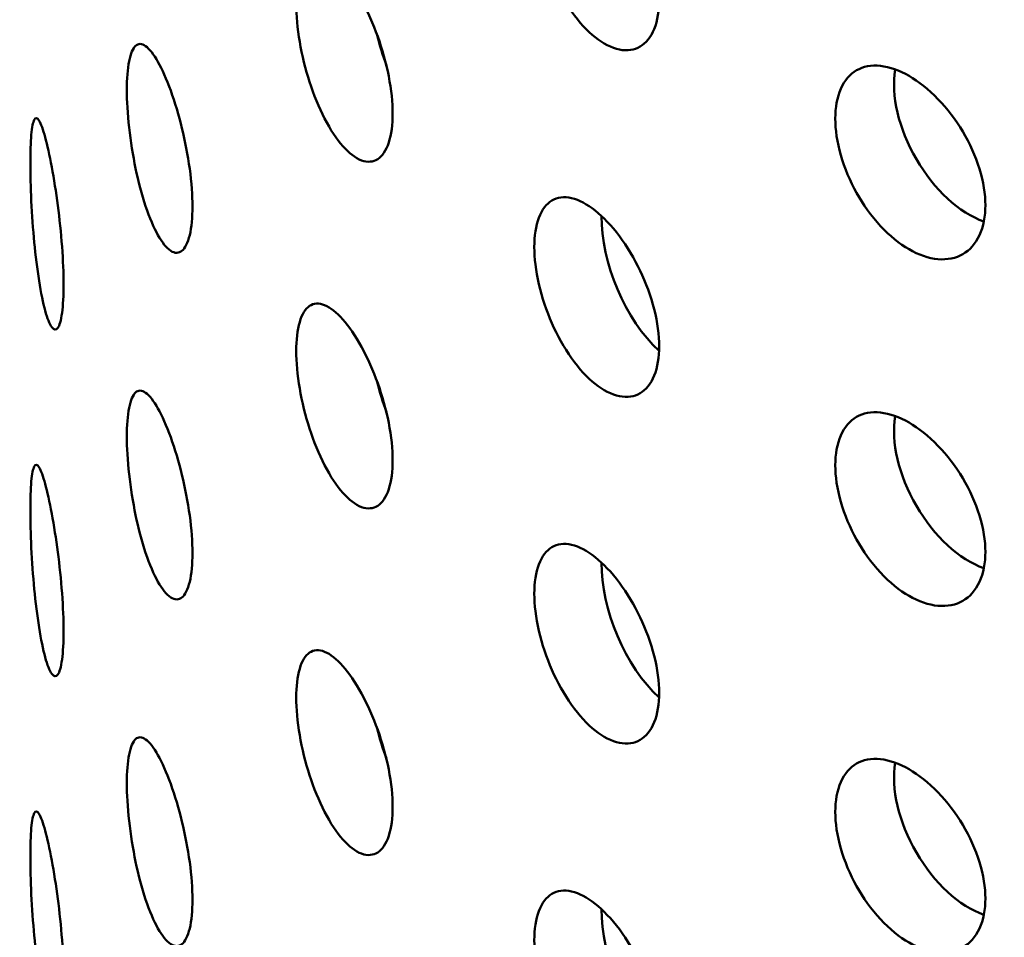
# Model space of a CAD drawing. Units: millimetres. Extents: x -506 to 21888, y -541 to 6295.
# Drawn here: x 5781 to 5804, y 3215 to 3236 of the extents above; entities that cross this region are included whole.
import ezdxf

# ---------------------------------------------------------------- set-up
doc = ezdxf.new("R2010")
doc.units = ezdxf.units.MM
doc.header["$LTSCALE"] = 10
doc.layers.add('Hatch (ISO)', color=7, linetype='Continuous', lineweight=18)
doc.layers.add('Visible (ISO)', color=7, linetype='Continuous', lineweight=50)

msp = doc.modelspace()

# ---------------------------------------------------------------- hatches: boundary and pattern name
at = {"layer": 'Hatch (ISO)'}
h = msp.add_hatch(dxfattribs=at)
h.set_pattern_fill('ANSI31', color=256, scale=254, angle=210.0002, style=0)
h.set_pattern_definition([(255.0002, (0, 0), (30.66818, -8.21739), [])])
edge = h.paths.add_edge_path()
edge.add_spline(control_points=[(6127.843, 3106.15), (6127.663, 3106.052), (6127.487, 3105.994), (6127.155, 3105.965), (6127.004, 3105.996), (6126.876, 3106.07)], knot_values=[-0.310416, -0.310416, -0.310416, -0.310416, -0.234387, -0.234387, -0.15757, -0.15757, -0.15757, -0.15757], degree=3, periodic=0)
edge.add_spline(control_points=[(6126.876, 3106.07), (6126.874, 3106.071), (6126.872, 3106.073), (6126.74, 3106.15), (6126.637, 3106.27), (6126.498, 3106.583), (6126.462, 3106.773), (6126.462, 3106.986)], knot_values=[-0.15757, -0.15757, -0.15757, -0.15757, -0.156258, -0.156258, -0.078129, -0.078129, 0, 0, 0, 0], degree=3, periodic=0)
edge.add_line((6126.462, 3106.986), (6126.462, 3263.675))
edge.add_spline(control_points=[(6126.462, 3263.675), (6126.462, 3263.882), (6126.496, 3264.107), (6126.63, 3264.574), (6126.731, 3264.813), (6126.987, 3265.266), (6127.14, 3265.477), (6127.477, 3265.843), (6127.659, 3265.994), (6127.843, 3266.105)], knot_values=[-0.310416, -0.310416, -0.310416, -0.310416, -0.234387, -0.234387, -0.156258, -0.156258, -0.078129, -0.078129, 0, 0, 0, 0], degree=3, periodic=0)
edge.add_line((6127.843, 3266.105), (6146.439, 3277.347))
edge.add_ellipse((6146.318, 3283.185), major_axis=(3.619, 6.268), ratio=0.57735, start_angle=226.3479, end_angle=315)
edge.add_line((6151.436, 3286.14), (6151.436, 3354.21))
edge.add_ellipse((6146.318, 3351.255), major_axis=(3.619, 6.268), ratio=0.57735, start_angle=315, end_angle=360)
edge.add_ellipse((6146.318, 3351.255), major_axis=(3.619, 6.268), ratio=0.57735, start_angle=0, end_angle=43.6521)
edge.add_line((6146.439, 3357.233), (6123.232, 3344.465))
edge.add_ellipse((6123.272, 3346.457), major_axis=(-1.206, -2.089), ratio=0.57735, start_angle=0, end_angle=43.6521, ccw=False)
edge.add_ellipse((6123.272, 3346.457), major_axis=(-1.206, -2.089), ratio=0.57735, start_angle=315, end_angle=360, ccw=False)
edge.add_line((6121.566, 3345.472), (6121.566, 3380.812))
edge.add_ellipse((6123.272, 3381.797), major_axis=(1.206, 2.089), ratio=0.57735, start_angle=46.3479, end_angle=135, ccw=False)
edge.add_line((6123.232, 3383.743), (6146.439, 3397.772))
edge.add_ellipse((6146.318, 3403.611), major_axis=(3.619, 6.268), ratio=0.57735, start_angle=226.3479, end_angle=315)
edge.add_line((6151.436, 3406.565), (6151.436, 3474.636))
edge.add_ellipse((6146.318, 3471.681), major_axis=(3.619, 6.268), ratio=0.57735, start_angle=315, end_angle=360)
edge.add_ellipse((6146.318, 3471.681), major_axis=(3.619, 6.268), ratio=0.57735, start_angle=0, end_angle=43.6521)
edge.add_line((6146.439, 3477.658), (6123.232, 3464.89))
edge.add_ellipse((6123.272, 3466.883), major_axis=(-1.206, -2.089), ratio=0.57735, start_angle=0, end_angle=43.6521, ccw=False)
edge.add_ellipse((6123.272, 3466.883), major_axis=(-1.206, -2.089), ratio=0.57735, start_angle=315, end_angle=360, ccw=False)
edge.add_line((6121.566, 3465.898), (6121.566, 3501.238))
edge.add_ellipse((6123.272, 3502.223), major_axis=(1.206, 2.089), ratio=0.57735, start_angle=46.3479, end_angle=135, ccw=False)
edge.add_line((6123.232, 3504.169), (6146.439, 3518.198))
edge.add_ellipse((6146.318, 3524.036), major_axis=(3.619, 6.268), ratio=0.57735, start_angle=226.3479, end_angle=315)
edge.add_line((6151.436, 3526.991), (6151.436, 3595.061))
edge.add_ellipse((6146.318, 3592.107), major_axis=(3.619, 6.268), ratio=0.57735, start_angle=315, end_angle=360)
edge.add_ellipse((6146.318, 3592.107), major_axis=(3.619, 6.268), ratio=0.57735, start_angle=0, end_angle=43.6521)
edge.add_line((6146.439, 3598.084), (6123.232, 3585.316))
edge.add_ellipse((6123.272, 3587.308), major_axis=(-1.206, -2.089), ratio=0.57735, start_angle=0, end_angle=43.6521, ccw=False)
edge.add_ellipse((6123.272, 3587.308), major_axis=(-1.206, -2.089), ratio=0.57735, start_angle=352.4587, end_angle=360, ccw=False)
edge.add_line((6121.918, 3585.328), (6118.858, 3583.562))
edge.add_ellipse((6123.272, 3587.308), major_axis=(-3.206, -5.553), ratio=0.57735, start_angle=328.2271, end_angle=360)
edge.add_ellipse((6123.272, 3587.308), major_axis=(-3.206, -5.553), ratio=0.57735, start_angle=0, end_angle=43.6521)
edge.add_line((6123.165, 3582.012), (6146.372, 3594.78))
edge.add_ellipse((6146.318, 3592.107), major_axis=(1.619, 2.804), ratio=0.57735, start_angle=0, end_angle=43.6521, ccw=False)
edge.add_ellipse((6146.318, 3592.107), major_axis=(1.619, 2.804), ratio=0.57735, start_angle=315, end_angle=360, ccw=False)
edge.add_line((6148.608, 3593.428), (6148.608, 3525.358))
edge.add_ellipse((6146.318, 3524.036), major_axis=(-1.619, -2.804), ratio=0.57735, start_angle=46.3479, end_angle=135, ccw=False)
edge.add_line((6146.372, 3521.425), (6123.165, 3507.395))
edge.add_ellipse((6123.272, 3502.223), major_axis=(-3.206, -5.553), ratio=0.57735, start_angle=226.3479, end_angle=315)
edge.add_line((6118.737, 3499.605), (6118.737, 3464.265))
edge.add_ellipse((6123.272, 3466.883), major_axis=(-3.206, -5.553), ratio=0.57735, start_angle=315, end_angle=360)
edge.add_ellipse((6123.272, 3466.883), major_axis=(-3.206, -5.553), ratio=0.57735, start_angle=0, end_angle=43.6521)
edge.add_line((6123.165, 3461.587), (6146.372, 3474.355))
edge.add_ellipse((6146.318, 3471.681), major_axis=(1.619, 2.804), ratio=0.57735, start_angle=0, end_angle=43.6521, ccw=False)
edge.add_ellipse((6146.318, 3471.681), major_axis=(1.619, 2.804), ratio=0.57735, start_angle=315, end_angle=360, ccw=False)
edge.add_line((6148.608, 3473.003), (6148.608, 3404.932))
edge.add_ellipse((6146.318, 3403.611), major_axis=(-1.619, -2.804), ratio=0.57735, start_angle=46.3479, end_angle=135, ccw=False)
edge.add_line((6146.372, 3400.999), (6123.165, 3386.97))
edge.add_ellipse((6123.272, 3381.797), major_axis=(-3.206, -5.553), ratio=0.57735, start_angle=226.3479, end_angle=315)
edge.add_line((6118.737, 3379.179), (6118.737, 3343.839))
edge.add_ellipse((6123.272, 3346.457), major_axis=(-3.206, -5.553), ratio=0.57735, start_angle=315, end_angle=360)
edge.add_ellipse((6123.272, 3346.457), major_axis=(-3.206, -5.553), ratio=0.57735, start_angle=0, end_angle=43.6521)
edge.add_line((6123.165, 3341.161), (6146.372, 3353.929))
edge.add_ellipse((6146.318, 3351.255), major_axis=(1.619, 2.804), ratio=0.57735, start_angle=0, end_angle=43.6521, ccw=False)
edge.add_ellipse((6146.318, 3351.255), major_axis=(1.619, 2.804), ratio=0.57735, start_angle=315, end_angle=360, ccw=False)
edge.add_line((6148.608, 3352.577), (6148.608, 3284.507))
edge.add_ellipse((6146.318, 3283.185), major_axis=(-1.619, -2.804), ratio=0.57735, start_angle=46.3479, end_angle=135, ccw=False)
edge.add_line((6146.372, 3280.574), (6127.776, 3269.332))
edge.add_spline(control_points=[(6127.776, 3269.332), (6127.239, 3269.007), (6126.708, 3268.568), (6125.706, 3267.496), (6125.244, 3266.868), (6124.468, 3265.512), (6124.161, 3264.797), (6123.741, 3263.374), (6123.633, 3262.68), (6123.633, 3262.042)], knot_values=[-0.931248, -0.931248, -0.931248, -0.931248, -0.70316, -0.70316, -0.468773, -0.468773, -0.234387, -0.234387, 0, 0, 0, 0], degree=3, periodic=0)
edge.add_line((6123.633, 3262.042), (6123.633, 3105.353))
edge.add_spline(control_points=[(6123.633, 3105.353), (6123.633, 3104.732), (6123.735, 3104.176), (6124.139, 3103.239), (6124.441, 3102.873), (6124.842, 3102.626), (6124.859, 3102.616), (6124.876, 3102.606)], knot_values=[-0.931248, -0.931248, -0.931248, -0.931248, -0.70316, -0.70316, -0.468773, -0.468773, -0.458591, -0.458591, -0.458591, -0.458591], degree=3, periodic=0)
edge.add_spline(control_points=[(6124.876, 3102.606), (6125.249, 3102.39), (6125.689, 3102.297), (6126.679, 3102.368), (6127.224, 3102.543), (6127.776, 3102.847)], knot_values=[-0.458591, -0.458591, -0.458591, -0.458591, -0.234387, -0.234387, 0, 0, 0, 0], degree=3, periodic=0)
edge.add_line((6127.776, 3102.847), (6146.372, 3113.078))
edge.add_ellipse((6146.318, 3110.404), major_axis=(1.619, 2.804), ratio=0.57735, start_angle=0, end_angle=43.6521, ccw=False)
edge.add_ellipse((6146.318, 3110.404), major_axis=(1.619, 2.804), ratio=0.57735, start_angle=315, end_angle=360, ccw=False)
edge.add_line((6148.608, 3111.726), (6148.608, 3043.656))
edge.add_ellipse((6146.318, 3042.334), major_axis=(-1.619, -2.804), ratio=0.57735, start_angle=46.3479, end_angle=135, ccw=False)
edge.add_line((6146.372, 3039.722), (6123.165, 3025.693))
edge.add_ellipse((6123.272, 3020.52), major_axis=(-3.206, -5.553), ratio=0.57735, start_angle=226.3479, end_angle=315)
edge.add_line((6118.737, 3017.903), (6118.737, 2982.562))
edge.add_ellipse((6123.272, 2985.18), major_axis=(-3.206, -5.553), ratio=0.57735, start_angle=315, end_angle=360)
edge.add_ellipse((6123.272, 2985.18), major_axis=(-3.206, -5.553), ratio=0.57735, start_angle=0, end_angle=43.6521)
edge.add_line((6123.165, 2979.884), (6146.372, 2992.653))
edge.add_ellipse((6146.318, 2989.979), major_axis=(1.619, 2.804), ratio=0.57735, start_angle=0, end_angle=43.6521, ccw=False)
edge.add_ellipse((6146.318, 2989.979), major_axis=(1.619, 2.804), ratio=0.57735, start_angle=315, end_angle=360, ccw=False)
edge.add_line((6148.608, 2991.3), (6148.608, 2923.23))
edge.add_ellipse((6146.318, 2921.908), major_axis=(-1.619, -2.804), ratio=0.57735, start_angle=46.3479, end_angle=135, ccw=False)
edge.add_line((6146.372, 2919.297), (6123.165, 2905.268))
edge.add_ellipse((6123.272, 2900.095), major_axis=(-3.206, -5.553), ratio=0.57735, start_angle=226.3479, end_angle=315)
edge.add_line((6118.737, 2897.477), (6118.737, 2878.649))
edge.add_line((6118.737, 2878.649), (6121.566, 2880.282))
edge.add_line((6121.566, 2880.282), (6121.566, 2899.11))
edge.add_ellipse((6123.272, 2900.095), major_axis=(1.206, 2.089), ratio=0.57735, start_angle=46.3479, end_angle=135, ccw=False)
edge.add_line((6123.232, 2902.041), (6146.439, 2916.07))
edge.add_ellipse((6146.318, 2921.908), major_axis=(3.619, 6.268), ratio=0.57735, start_angle=226.3479, end_angle=315)
edge.add_line((6151.436, 2924.863), (6151.436, 2992.933))
edge.add_ellipse((6146.318, 2989.979), major_axis=(3.619, 6.268), ratio=0.57735, start_angle=315, end_angle=360)
edge.add_ellipse((6146.318, 2989.979), major_axis=(3.619, 6.268), ratio=0.57735, start_angle=0, end_angle=43.6521)
edge.add_line((6146.439, 2995.956), (6123.232, 2983.188))
edge.add_ellipse((6123.272, 2985.18), major_axis=(-1.206, -2.089), ratio=0.57735, start_angle=0, end_angle=43.6521, ccw=False)
edge.add_ellipse((6123.272, 2985.18), major_axis=(-1.206, -2.089), ratio=0.57735, start_angle=315, end_angle=360, ccw=False)
edge.add_line((6121.566, 2984.195), (6121.566, 3019.536))
edge.add_ellipse((6123.272, 3020.52), major_axis=(1.206, 2.089), ratio=0.57735, start_angle=46.3479, end_angle=135, ccw=False)
edge.add_line((6123.232, 3022.467), (6146.439, 3036.496))
edge.add_ellipse((6146.318, 3042.334), major_axis=(3.619, 6.268), ratio=0.57735, start_angle=226.3479, end_angle=315)
edge.add_line((6151.436, 3045.289), (6151.436, 3113.359))
edge.add_ellipse((6146.318, 3110.404), major_axis=(3.619, 6.268), ratio=0.57735, start_angle=315, end_angle=360)
edge.add_ellipse((6146.318, 3110.404), major_axis=(3.619, 6.268), ratio=0.57735, start_angle=0, end_angle=43.6521)
edge.add_line((6146.439, 3116.382), (6127.843, 3106.15))
edge = h.paths.add_edge_path()
edge.add_line((5685.26, 2850.625), (5666.664, 2839.384))
edge.add_ellipse((5666.785, 2833.545), major_axis=(-3.619, -6.268), ratio=0.57735, start_angle=226.3479, end_angle=315)
edge.add_line((5661.667, 2830.591), (5661.667, 2762.52))
edge.add_ellipse((5666.785, 2765.475), major_axis=(-3.619, -6.268), ratio=0.57735, start_angle=315, end_angle=360)
edge.add_ellipse((5666.785, 2765.475), major_axis=(-3.619, -6.268), ratio=0.57735, start_angle=0, end_angle=43.6521)
edge.add_line((5666.664, 2759.498), (5689.871, 2772.266))
edge.add_ellipse((5689.831, 2770.273), major_axis=(1.206, 2.089), ratio=0.57735, start_angle=0, end_angle=43.6521, ccw=False)
edge.add_ellipse((5689.831, 2770.273), major_axis=(1.206, 2.089), ratio=0.57735, start_angle=315, end_angle=360, ccw=False)
edge.add_line((5691.537, 2771.258), (5691.537, 2735.918))
edge.add_ellipse((5689.831, 2734.933), major_axis=(-1.206, -2.089), ratio=0.57735, start_angle=46.3479, end_angle=135, ccw=False)
edge.add_line((5689.871, 2732.987), (5666.664, 2718.958))
edge.add_ellipse((5666.785, 2713.12), major_axis=(-3.619, -6.268), ratio=0.57735, start_angle=226.3479, end_angle=315)
edge.add_line((5661.667, 2710.165), (5661.667, 2642.095))
edge.add_ellipse((5666.785, 2645.049), major_axis=(-3.619, -6.268), ratio=0.57735, start_angle=315, end_angle=360)
edge.add_ellipse((5666.785, 2645.049), major_axis=(-3.619, -6.268), ratio=0.57735, start_angle=0, end_angle=43.6521)
edge.add_line((5666.664, 2639.072), (5689.871, 2651.84))
edge.add_ellipse((5689.831, 2649.848), major_axis=(1.206, 2.089), ratio=0.57735, start_angle=0, end_angle=43.6521, ccw=False)
edge.add_ellipse((5689.831, 2649.848), major_axis=(1.206, 2.089), ratio=0.57735, start_angle=315, end_angle=360, ccw=False)
edge.add_line((5691.537, 2650.833), (5691.537, 2632.004))
edge.add_line((5691.537, 2632.004), (5694.365, 2633.637))
edge.add_line((5694.365, 2633.637), (5694.365, 2652.466))
edge.add_ellipse((5689.831, 2649.848), major_axis=(3.206, 5.553), ratio=0.57735, start_angle=315, end_angle=360)
edge.add_ellipse((5689.831, 2649.848), major_axis=(3.206, 5.553), ratio=0.57735, start_angle=0, end_angle=43.6521)
edge.add_line((5689.938, 2655.144), (5666.731, 2642.376))
edge.add_ellipse((5666.785, 2645.049), major_axis=(-1.619, -2.804), ratio=0.57735, start_angle=0, end_angle=43.6521, ccw=False)
edge.add_ellipse((5666.785, 2645.049), major_axis=(-1.619, -2.804), ratio=0.57735, start_angle=315, end_angle=360, ccw=False)
edge.add_line((5664.495, 2643.728), (5664.495, 2711.798))
edge.add_ellipse((5666.785, 2713.12), major_axis=(1.619, 2.804), ratio=0.57735, start_angle=46.3479, end_angle=135, ccw=False)
edge.add_line((5666.731, 2715.731), (5689.938, 2729.76))
edge.add_ellipse((5689.831, 2734.933), major_axis=(3.206, 5.553), ratio=0.57735, start_angle=226.3479, end_angle=315)
edge.add_line((5694.365, 2737.551), (5694.365, 2772.891))
edge.add_ellipse((5689.831, 2770.273), major_axis=(3.206, 5.553), ratio=0.57735, start_angle=315, end_angle=360)
edge.add_ellipse((5689.831, 2770.273), major_axis=(3.206, 5.553), ratio=0.57735, start_angle=0, end_angle=43.6521)
edge.add_line((5689.938, 2775.569), (5666.731, 2762.801))
edge.add_ellipse((5666.785, 2765.475), major_axis=(-1.619, -2.804), ratio=0.57735, start_angle=0, end_angle=43.6521, ccw=False)
edge.add_ellipse((5666.785, 2765.475), major_axis=(-1.619, -2.804), ratio=0.57735, start_angle=315, end_angle=360, ccw=False)
edge.add_line((5664.495, 2764.153), (5664.495, 2832.224))
edge.add_ellipse((5666.785, 2833.545), major_axis=(1.619, 2.804), ratio=0.57735, start_angle=46.3479, end_angle=135, ccw=False)
edge.add_line((5666.731, 2836.157), (5685.327, 2847.399))
edge.add_spline(control_points=[(5685.327, 2847.399), (5685.864, 2847.724), (5686.395, 2848.162), (5687.397, 2849.234), (5687.859, 2849.863), (5688.635, 2851.219), (5688.942, 2851.934), (5689.362, 2853.356), (5689.47, 2854.05), (5689.47, 2854.688)], knot_values=[-0.931248, -0.931248, -0.931248, -0.931248, -0.70316, -0.70316, -0.468773, -0.468773, -0.234387, -0.234387, 0, 0, 0, 0], degree=3, periodic=0)
edge.add_line((5689.47, 2854.688), (5689.47, 3011.378))
edge.add_spline(control_points=[(5689.47, 3011.378), (5689.47, 3011.999), (5689.368, 3012.555), (5688.964, 3013.491), (5688.661, 3013.857), (5688.261, 3014.105), (5688.244, 3014.115), (5688.227, 3014.124)], knot_values=[-0.931248, -0.931248, -0.931248, -0.931248, -0.70316, -0.70316, -0.468773, -0.468773, -0.458591, -0.458591, -0.458591, -0.458591], degree=3, periodic=0)
edge.add_spline(control_points=[(5688.227, 3014.124), (5687.854, 3014.34), (5687.414, 3014.433), (5686.424, 3014.362), (5685.879, 3014.187), (5685.327, 3013.884)], knot_values=[-0.458591, -0.458591, -0.458591, -0.458591, -0.234387, -0.234387, 0, 0, 0, 0], degree=3, periodic=0)
edge.add_line((5685.327, 3013.884), (5666.731, 3003.652))
edge.add_ellipse((5666.785, 3006.326), major_axis=(-1.619, -2.804), ratio=0.57735, start_angle=0, end_angle=43.6521, ccw=False)
edge.add_ellipse((5666.785, 3006.326), major_axis=(-1.619, -2.804), ratio=0.57735, start_angle=315, end_angle=360, ccw=False)
edge.add_line((5664.495, 3005.004), (5664.495, 3073.075))
edge.add_ellipse((5666.785, 3074.396), major_axis=(1.619, 2.804), ratio=0.57735, start_angle=46.3479, end_angle=135, ccw=False)
edge.add_line((5666.731, 3077.008), (5689.938, 3091.037))
edge.add_ellipse((5689.831, 3096.21), major_axis=(3.206, 5.553), ratio=0.57735, start_angle=226.3479, end_angle=315)
edge.add_line((5694.365, 3098.828), (5694.365, 3134.168))
edge.add_ellipse((5689.831, 3131.55), major_axis=(3.206, 5.553), ratio=0.57735, start_angle=315, end_angle=360)
edge.add_ellipse((5689.831, 3131.55), major_axis=(3.206, 5.553), ratio=0.57735, start_angle=0, end_angle=43.6521)
edge.add_line((5689.938, 3136.846), (5666.731, 3124.078))
edge.add_ellipse((5666.785, 3126.752), major_axis=(-1.619, -2.804), ratio=0.57735, start_angle=0, end_angle=43.6521, ccw=False)
edge.add_ellipse((5666.785, 3126.752), major_axis=(-1.619, -2.804), ratio=0.57735, start_angle=315, end_angle=360, ccw=False)
edge.add_line((5664.495, 3125.43), (5664.495, 3193.5))
edge.add_ellipse((5666.785, 3194.822), major_axis=(1.619, 2.804), ratio=0.57735, start_angle=46.3479, end_angle=135, ccw=False)
edge.add_line((5666.731, 3197.434), (5689.938, 3211.463))
edge.add_ellipse((5689.831, 3216.635), major_axis=(3.206, 5.553), ratio=0.57735, start_angle=226.3479, end_angle=315)
edge.add_line((5694.365, 3219.253), (5694.365, 3254.594))
edge.add_ellipse((5689.831, 3251.976), major_axis=(3.206, 5.553), ratio=0.57735, start_angle=315, end_angle=360)
edge.add_ellipse((5689.831, 3251.976), major_axis=(3.206, 5.553), ratio=0.57735, start_angle=0, end_angle=43.6521)
edge.add_line((5689.938, 3257.272), (5666.731, 3244.503))
edge.add_ellipse((5666.785, 3247.177), major_axis=(-1.619, -2.804), ratio=0.57735, start_angle=0, end_angle=43.6521, ccw=False)
edge.add_ellipse((5666.785, 3247.177), major_axis=(-1.619, -2.804), ratio=0.57735, start_angle=315, end_angle=360, ccw=False)
edge.add_line((5664.495, 3245.856), (5664.495, 3313.926))
edge.add_ellipse((5666.785, 3315.248), major_axis=(1.619, 2.804), ratio=0.57735, start_angle=46.3479, end_angle=135, ccw=False)
edge.add_line((5666.731, 3317.859), (5689.938, 3331.888))
edge.add_ellipse((5689.831, 3337.061), major_axis=(3.206, 5.553), ratio=0.57735, start_angle=226.3479, end_angle=301.7729)
edge.add_line((5694.245, 3338.411), (5691.185, 3336.645))
edge.add_ellipse((5689.831, 3337.061), major_axis=(-1.206, -2.089), ratio=0.57735, start_angle=46.3479, end_angle=97.5413, ccw=False)
edge.add_line((5689.871, 3335.115), (5666.664, 3321.086))
edge.add_ellipse((5666.785, 3315.248), major_axis=(-3.619, -6.268), ratio=0.57735, start_angle=226.3479, end_angle=315)
edge.add_line((5661.667, 3312.293), (5661.667, 3244.223))
edge.add_ellipse((5666.785, 3247.177), major_axis=(-3.619, -6.268), ratio=0.57735, start_angle=315, end_angle=360)
edge.add_ellipse((5666.785, 3247.177), major_axis=(-3.619, -6.268), ratio=0.57735, start_angle=0, end_angle=43.6521)
edge.add_line((5666.664, 3241.2), (5689.871, 3253.968))
edge.add_ellipse((5689.831, 3251.976), major_axis=(1.206, 2.089), ratio=0.57735, start_angle=0, end_angle=43.6521, ccw=False)
edge.add_ellipse((5689.831, 3251.976), major_axis=(1.206, 2.089), ratio=0.57735, start_angle=315, end_angle=360, ccw=False)
edge.add_line((5691.537, 3252.961), (5691.537, 3217.62))
edge.add_ellipse((5689.831, 3216.635), major_axis=(-1.206, -2.089), ratio=0.57735, start_angle=46.3479, end_angle=135, ccw=False)
edge.add_line((5689.871, 3214.689), (5666.664, 3200.66))
edge.add_ellipse((5666.785, 3194.822), major_axis=(-3.619, -6.268), ratio=0.57735, start_angle=226.3479, end_angle=315)
edge.add_line((5661.667, 3191.867), (5661.667, 3123.797))
edge.add_ellipse((5666.785, 3126.752), major_axis=(-3.619, -6.268), ratio=0.57735, start_angle=315, end_angle=360)
edge.add_ellipse((5666.785, 3126.752), major_axis=(-3.619, -6.268), ratio=0.57735, start_angle=0, end_angle=43.6521)
edge.add_line((5666.664, 3120.774), (5689.871, 3133.543))
edge.add_ellipse((5689.831, 3131.55), major_axis=(1.206, 2.089), ratio=0.57735, start_angle=0, end_angle=43.6521, ccw=False)
edge.add_ellipse((5689.831, 3131.55), major_axis=(1.206, 2.089), ratio=0.57735, start_angle=315, end_angle=360, ccw=False)
edge.add_line((5691.537, 3132.535), (5691.537, 3097.195))
edge.add_ellipse((5689.831, 3096.21), major_axis=(-1.206, -2.089), ratio=0.57735, start_angle=46.3479, end_angle=135, ccw=False)
edge.add_line((5689.871, 3094.264), (5666.664, 3080.235))
edge.add_ellipse((5666.785, 3074.396), major_axis=(-3.619, -6.268), ratio=0.57735, start_angle=226.3479, end_angle=315)
edge.add_line((5661.667, 3071.442), (5661.667, 3003.371))
edge.add_ellipse((5666.785, 3006.326), major_axis=(-3.619, -6.268), ratio=0.57735, start_angle=315, end_angle=360)
edge.add_ellipse((5666.785, 3006.326), major_axis=(-3.619, -6.268), ratio=0.57735, start_angle=0, end_angle=43.6521)
edge.add_line((5666.664, 3000.349), (5685.26, 3010.58))
edge.add_spline(control_points=[(5685.26, 3010.58), (5685.439, 3010.679), (5685.616, 3010.737), (5685.948, 3010.765), (5686.099, 3010.734), (5686.227, 3010.66)], knot_values=[-0.310416, -0.310416, -0.310416, -0.310416, -0.234387, -0.234387, -0.15757, -0.15757, -0.15757, -0.15757], degree=3, periodic=0)
edge.add_spline(control_points=[(5686.227, 3010.66), (5686.229, 3010.659), (5686.231, 3010.658), (5686.363, 3010.58), (5686.465, 3010.46), (5686.605, 3010.147), (5686.641, 3009.957), (5686.641, 3009.745)], knot_values=[-0.15757, -0.15757, -0.15757, -0.15757, -0.156258, -0.156258, -0.078129, -0.078129, 0, 0, 0, 0], degree=3, periodic=0)
edge.add_line((5686.641, 3009.745), (5686.641, 2853.055))
edge.add_spline(control_points=[(5686.641, 2853.055), (5686.641, 2852.848), (5686.607, 2852.623), (5686.473, 2852.156), (5686.372, 2851.918), (5686.116, 2851.464), (5685.963, 2851.253), (5685.626, 2850.888), (5685.444, 2850.737), (5685.26, 2850.625)], knot_values=[-0.310416, -0.310416, -0.310416, -0.310416, -0.234387, -0.234387, -0.156258, -0.156258, -0.078129, -0.078129, 0, 0, 0, 0], degree=3, periodic=0)

# ---------------------------------------------------------------- linework, layer by layer
at = {"layer": 'Visible (ISO)'}
for centre, major_axis, ratio, start_param, end_param in [((5790.703, 3235.891), (-0.706, 2.398), 0.370682, 1.442047, 1.74073), ((5803.667, 3233.753), (-1.25, 2.165), 0.57735, 0.600766, 2.554475), ((5796.483, 3230.445), (-0.967, 2.305), 0.479925, 0.819851, 2.344266), ((5790.703, 3227.726), (-0.706, 2.398), 0.370682, 1.442047, 1.74073), ((5803.667, 3225.588), (-1.25, 2.165), 0.57735, 0.600766, 2.554475), ((5796.483, 3222.28), (-0.967, 2.305), 0.479925, 0.819851, 2.344266), ((5790.703, 3219.561), (-0.706, 2.398), 0.370682, 1.442047, 1.74073), ((5803.667, 3217.423), (-1.25, 2.165), 0.57735, 0.600766, 2.554475), ((5796.483, 3214.115), (-0.967, 2.305), 0.479925, 0.819851, 2.344266)]:
    msp.add_ellipse(centre, major_axis=major_axis, ratio=ratio, start_param=start_param, end_param=end_param, dxfattribs=at)
for points, knots in [([(5794.865, 3235.89), (5794.68, 3236.036), (5794.485, 3236.245), (5794.13, 3236.744), (5793.969, 3237.034), (5793.717, 3237.607), (5793.609, 3237.929), (5793.465, 3238.554), (5793.43, 3238.857), (5793.43, 3239.37), (5793.465, 3239.613), (5793.609, 3239.994), (5793.717, 3240.132), (5793.969, 3240.283), (5794.13, 3240.307), (5794.485, 3240.225), (5794.68, 3240.119), (5794.865, 3239.972)], [0.3767187, 0.3767187, 0.3767187, 0.3767187, 0.4708984, 0.4708984, 0.5650781, 0.5650781, 0.6592578, 0.6592578, 0.7534374, 0.7534374, 0.8476171, 0.8476171, 0.9417968, 0.9417968, 1.0359765, 1.0359765, 1.1301562, 1.1301562, 1.1301562, 1.1301562]), ([(5794.865, 3239.972), (5795.049, 3239.826), (5795.248, 3239.619), (5795.617, 3239.126), (5795.786, 3238.839), (5796.056, 3238.273), (5796.174, 3237.956), (5796.33, 3237.336), (5796.369, 3237.034), (5796.369, 3236.778), (5796.369, 3236.522), (5796.33, 3236.277), (5796.174, 3235.89), (5796.056, 3235.749), (5795.786, 3235.59), (5795.617, 3235.562), (5795.248, 3235.639), (5795.049, 3235.743), (5794.865, 3235.89)], [1.1301562, 1.1301562, 1.1301562, 1.1301562, 1.2243358, 1.2243358, 1.3185155, 1.3185155, 1.4126952, 1.4126952, 1.5068749, 1.5068749, 1.5068749, 1.6010546, 1.6010546, 1.6952343, 1.6952343, 1.7894139, 1.7894139, 1.8835936, 1.8835936, 1.8835936, 1.8835936]), ([(5788.92, 3233.325), (5788.778, 3233.487), (5788.628, 3233.711), (5788.356, 3234.238), (5788.233, 3234.541), (5788.041, 3235.135), (5787.959, 3235.465), (5787.85, 3236.101), (5787.824, 3236.407), (5787.824, 3236.92), (5787.85, 3237.161), (5787.959, 3237.53), (5788.041, 3237.659), (5788.233, 3237.79), (5788.356, 3237.801), (5788.628, 3237.691), (5788.778, 3237.569), (5788.92, 3237.408)], [0.3767187, 0.3767187, 0.3767187, 0.3767187, 0.4708984, 0.4708984, 0.5650781, 0.5650781, 0.6592578, 0.6592578, 0.7534374, 0.7534374, 0.8476171, 0.8476171, 0.9417968, 0.9417968, 1.0359765, 1.0359765, 1.1301562, 1.1301562, 1.1301562, 1.1301562]), ([(5788.92, 3237.408), (5789.063, 3237.246), (5789.217, 3237.023), (5789.504, 3236.5), (5789.637, 3236.2), (5789.848, 3235.612), (5789.94, 3235.285), (5790.063, 3234.653), (5790.094, 3234.348), (5790.094, 3234.092), (5790.094, 3233.835), (5790.063, 3233.594), (5789.94, 3233.22), (5789.848, 3233.088), (5789.637, 3232.951), (5789.504, 3232.937), (5789.217, 3233.043), (5789.063, 3233.164), (5788.92, 3233.325)], [1.1301562, 1.1301562, 1.1301562, 1.1301562, 1.2243358, 1.2243358, 1.3185155, 1.3185155, 1.4126952, 1.4126952, 1.5068749, 1.5068749, 1.5068749, 1.6010546, 1.6010546, 1.6952343, 1.6952343, 1.7894139, 1.7894139, 1.8835936, 1.8835936, 1.8835936, 1.8835936]), ([(5784.567, 3231.229), (5784.47, 3231.401), (5784.369, 3231.636), (5784.186, 3232.184), (5784.105, 3232.497), (5783.978, 3233.105), (5783.924, 3233.441), (5783.853, 3234.086), (5783.835, 3234.394), (5783.835, 3234.907), (5783.853, 3235.145), (5783.924, 3235.506), (5783.978, 3235.629), (5784.105, 3235.746), (5784.186, 3235.748), (5784.369, 3235.616), (5784.47, 3235.483), (5784.567, 3235.311)], [0.3767187, 0.3767187, 0.3767187, 0.3767187, 0.4708984, 0.4708984, 0.5650781, 0.5650781, 0.6592578, 0.6592578, 0.7534374, 0.7534374, 0.8476171, 0.8476171, 0.9417968, 0.9417968, 1.0359765, 1.0359765, 1.1301562, 1.1301562, 1.1301562, 1.1301562]), ([(5784.567, 3235.311), (5784.664, 3235.139), (5784.769, 3234.904), (5784.968, 3234.359), (5785.06, 3234.048), (5785.207, 3233.444), (5785.272, 3233.11), (5785.359, 3232.468), (5785.38, 3232.161), (5785.38, 3231.905), (5785.38, 3231.648), (5785.359, 3231.409), (5785.272, 3231.045), (5785.207, 3230.92), (5785.06, 3230.799), (5784.968, 3230.795), (5784.769, 3230.924), (5784.664, 3231.056), (5784.567, 3231.229)], [1.1301562, 1.1301562, 1.1301562, 1.1301562, 1.2243358, 1.2243358, 1.3185155, 1.3185155, 1.4126952, 1.4126952, 1.5068749, 1.5068749, 1.5068749, 1.6010546, 1.6010546, 1.6952343, 1.6952343, 1.7894139, 1.7894139, 1.8835936, 1.8835936, 1.8835936, 1.8835936]), ([(5802.253, 3230.895), (5802.031, 3231.023), (5801.796, 3231.212), (5801.366, 3231.675), (5801.172, 3231.95), (5800.865, 3232.498), (5800.733, 3232.808), (5800.559, 3233.418), (5800.516, 3233.718), (5800.516, 3234.231), (5800.559, 3234.478), (5800.733, 3234.873), (5800.865, 3235.022), (5801.172, 3235.199), (5801.366, 3235.239), (5801.796, 3235.192), (5802.031, 3235.106), (5802.253, 3234.978)], [0.3767187, 0.3767187, 0.3767187, 0.3767187, 0.4708984, 0.4708984, 0.5650781, 0.5650781, 0.6592578, 0.6592578, 0.7534374, 0.7534374, 0.8476171, 0.8476171, 0.9417968, 0.9417968, 1.0359765, 1.0359765, 1.1301562, 1.1301562, 1.1301562, 1.1301562]), ([(5802.253, 3234.978), (5802.475, 3234.85), (5802.714, 3234.663), (5803.155, 3234.206), (5803.358, 3233.937), (5803.679, 3233.397), (5803.819, 3233.092), (5804.006, 3232.488), (5804.051, 3232.19), (5804.051, 3231.933), (5804.051, 3231.677), (5804.006, 3231.428), (5803.819, 3231.026), (5803.679, 3230.873), (5803.358, 3230.687), (5803.155, 3230.643), (5802.714, 3230.683), (5802.475, 3230.767), (5802.253, 3230.895)], [1.1301562, 1.1301562, 1.1301562, 1.1301562, 1.2243358, 1.2243358, 1.3185155, 1.3185155, 1.4126952, 1.4126952, 1.5068749, 1.5068749, 1.5068749, 1.6010546, 1.6010546, 1.6952343, 1.6952343, 1.7894139, 1.7894139, 1.8835936, 1.8835936, 1.8835936, 1.8835936]), ([(5781.911, 3229.45), (5781.862, 3229.629), (5781.812, 3229.872), (5781.723, 3230.432), (5781.685, 3230.75), (5781.626, 3231.366), (5781.602, 3231.706), (5781.57, 3232.355), (5781.563, 3232.665), (5781.563, 3233.177), (5781.57, 3233.415), (5781.602, 3233.772), (5781.626, 3233.891), (5781.685, 3233.999), (5781.723, 3233.995), (5781.812, 3233.852), (5781.862, 3233.712), (5781.911, 3233.533)], [0.3767187, 0.3767187, 0.3767187, 0.3767187, 0.4708984, 0.4708984, 0.5650781, 0.5650781, 0.6592578, 0.6592578, 0.7534374, 0.7534374, 0.8476171, 0.8476171, 0.9417968, 0.9417968, 1.0359765, 1.0359765, 1.1301562, 1.1301562, 1.1301562, 1.1301562]), ([(5781.911, 3233.533), (5781.96, 3233.354), (5782.015, 3233.112), (5782.119, 3232.553), (5782.169, 3232.236), (5782.249, 3231.622), (5782.285, 3231.283), (5782.333, 3230.635), (5782.345, 3230.326), (5782.345, 3230.07), (5782.345, 3229.814), (5782.333, 3229.576), (5782.285, 3229.218), (5782.249, 3229.097), (5782.169, 3228.987), (5782.119, 3228.99), (5782.015, 3229.132), (5781.96, 3229.271), (5781.911, 3229.45)], [1.1301562, 1.1301562, 1.1301562, 1.1301562, 1.2243358, 1.2243358, 1.3185155, 1.3185155, 1.4126952, 1.4126952, 1.5068749, 1.5068749, 1.5068749, 1.6010546, 1.6010546, 1.6952343, 1.6952343, 1.7894139, 1.7894139, 1.8835936, 1.8835936, 1.8835936, 1.8835936]), ([(5794.865, 3227.725), (5794.68, 3227.871), (5794.485, 3228.08), (5794.13, 3228.579), (5793.969, 3228.869), (5793.717, 3229.442), (5793.609, 3229.764), (5793.465, 3230.389), (5793.43, 3230.692), (5793.43, 3231.205), (5793.465, 3231.448), (5793.609, 3231.829), (5793.717, 3231.967), (5793.969, 3232.118), (5794.13, 3232.142), (5794.485, 3232.06), (5794.68, 3231.954), (5794.865, 3231.807)], [0.3767187, 0.3767187, 0.3767187, 0.3767187, 0.4708984, 0.4708984, 0.5650781, 0.5650781, 0.6592578, 0.6592578, 0.7534374, 0.7534374, 0.8476171, 0.8476171, 0.9417968, 0.9417968, 1.0359765, 1.0359765, 1.1301562, 1.1301562, 1.1301562, 1.1301562]), ([(5794.865, 3231.807), (5795.049, 3231.661), (5795.248, 3231.454), (5795.617, 3230.961), (5795.786, 3230.674), (5796.056, 3230.108), (5796.174, 3229.791), (5796.33, 3229.171), (5796.369, 3228.869), (5796.369, 3228.613), (5796.369, 3228.357), (5796.33, 3228.112), (5796.174, 3227.725), (5796.056, 3227.584), (5795.786, 3227.425), (5795.617, 3227.397), (5795.248, 3227.474), (5795.049, 3227.578), (5794.865, 3227.725)], [1.1301562, 1.1301562, 1.1301562, 1.1301562, 1.2243358, 1.2243358, 1.3185155, 1.3185155, 1.4126952, 1.4126952, 1.5068749, 1.5068749, 1.5068749, 1.6010546, 1.6010546, 1.6952343, 1.6952343, 1.7894139, 1.7894139, 1.8835936, 1.8835936, 1.8835936, 1.8835936]), ([(5788.92, 3225.16), (5788.778, 3225.322), (5788.628, 3225.546), (5788.356, 3226.073), (5788.233, 3226.376), (5788.041, 3226.97), (5787.959, 3227.3), (5787.85, 3227.936), (5787.824, 3228.243), (5787.824, 3228.755), (5787.85, 3228.996), (5787.959, 3229.365), (5788.041, 3229.494), (5788.233, 3229.626), (5788.356, 3229.636), (5788.628, 3229.526), (5788.778, 3229.404), (5788.92, 3229.243)], [0.3767187, 0.3767187, 0.3767187, 0.3767187, 0.4708984, 0.4708984, 0.5650781, 0.5650781, 0.6592578, 0.6592578, 0.7534374, 0.7534374, 0.8476171, 0.8476171, 0.9417968, 0.9417968, 1.0359765, 1.0359765, 1.1301562, 1.1301562, 1.1301562, 1.1301562]), ([(5788.92, 3229.243), (5789.063, 3229.081), (5789.217, 3228.858), (5789.504, 3228.335), (5789.637, 3228.035), (5789.848, 3227.447), (5789.94, 3227.12), (5790.063, 3226.488), (5790.094, 3226.183), (5790.094, 3225.927), (5790.094, 3225.67), (5790.063, 3225.429), (5789.94, 3225.055), (5789.848, 3224.923), (5789.637, 3224.786), (5789.504, 3224.772), (5789.217, 3224.878), (5789.063, 3224.999), (5788.92, 3225.16)], [1.1301562, 1.1301562, 1.1301562, 1.1301562, 1.2243358, 1.2243358, 1.3185155, 1.3185155, 1.4126952, 1.4126952, 1.5068749, 1.5068749, 1.5068749, 1.6010546, 1.6010546, 1.6952343, 1.6952343, 1.7894139, 1.7894139, 1.8835936, 1.8835936, 1.8835936, 1.8835936]), ([(5784.567, 3223.064), (5784.47, 3223.236), (5784.369, 3223.471), (5784.186, 3224.019), (5784.105, 3224.332), (5783.978, 3224.94), (5783.924, 3225.276), (5783.853, 3225.921), (5783.835, 3226.229), (5783.835, 3226.742), (5783.853, 3226.98), (5783.924, 3227.341), (5783.978, 3227.464), (5784.105, 3227.581), (5784.186, 3227.583), (5784.369, 3227.451), (5784.47, 3227.318), (5784.567, 3227.146)], [0.3767187, 0.3767187, 0.3767187, 0.3767187, 0.4708984, 0.4708984, 0.5650781, 0.5650781, 0.6592578, 0.6592578, 0.7534374, 0.7534374, 0.8476171, 0.8476171, 0.9417968, 0.9417968, 1.0359765, 1.0359765, 1.1301562, 1.1301562, 1.1301562, 1.1301562]), ([(5784.567, 3227.146), (5784.664, 3226.974), (5784.769, 3226.739), (5784.968, 3226.194), (5785.06, 3225.883), (5785.207, 3225.279), (5785.272, 3224.945), (5785.359, 3224.304), (5785.38, 3223.996), (5785.38, 3223.74), (5785.38, 3223.483), (5785.359, 3223.244), (5785.272, 3222.88), (5785.207, 3222.755), (5785.06, 3222.634), (5784.968, 3222.631), (5784.769, 3222.759), (5784.664, 3222.891), (5784.567, 3223.064)], [1.1301562, 1.1301562, 1.1301562, 1.1301562, 1.2243358, 1.2243358, 1.3185155, 1.3185155, 1.4126952, 1.4126952, 1.5068749, 1.5068749, 1.5068749, 1.6010546, 1.6010546, 1.6952343, 1.6952343, 1.7894139, 1.7894139, 1.8835936, 1.8835936, 1.8835936, 1.8835936]), ([(5802.253, 3222.73), (5802.031, 3222.858), (5801.796, 3223.047), (5801.366, 3223.51), (5801.172, 3223.785), (5800.865, 3224.333), (5800.733, 3224.643), (5800.559, 3225.253), (5800.516, 3225.553), (5800.516, 3226.066), (5800.559, 3226.313), (5800.733, 3226.708), (5800.865, 3226.857), (5801.172, 3227.034), (5801.366, 3227.074), (5801.796, 3227.027), (5802.031, 3226.941), (5802.253, 3226.813)], [0.3767187, 0.3767187, 0.3767187, 0.3767187, 0.4708984, 0.4708984, 0.5650781, 0.5650781, 0.6592578, 0.6592578, 0.7534374, 0.7534374, 0.8476171, 0.8476171, 0.9417968, 0.9417968, 1.0359765, 1.0359765, 1.1301562, 1.1301562, 1.1301562, 1.1301562]), ([(5802.253, 3226.813), (5802.475, 3226.685), (5802.714, 3226.498), (5803.155, 3226.041), (5803.358, 3225.772), (5803.679, 3225.232), (5803.819, 3224.927), (5804.006, 3224.323), (5804.051, 3224.025), (5804.051, 3223.769), (5804.051, 3223.512), (5804.006, 3223.263), (5803.819, 3222.861), (5803.679, 3222.708), (5803.358, 3222.522), (5803.155, 3222.478), (5802.714, 3222.518), (5802.475, 3222.602), (5802.253, 3222.73)], [1.1301562, 1.1301562, 1.1301562, 1.1301562, 1.2243358, 1.2243358, 1.3185155, 1.3185155, 1.4126952, 1.4126952, 1.5068749, 1.5068749, 1.5068749, 1.6010546, 1.6010546, 1.6952343, 1.6952343, 1.7894139, 1.7894139, 1.8835936, 1.8835936, 1.8835936, 1.8835936]), ([(5781.911, 3221.285), (5781.862, 3221.464), (5781.812, 3221.707), (5781.723, 3222.267), (5781.685, 3222.585), (5781.626, 3223.202), (5781.602, 3223.541), (5781.57, 3224.19), (5781.563, 3224.5), (5781.563, 3225.012), (5781.57, 3225.25), (5781.602, 3225.607), (5781.626, 3225.726), (5781.685, 3225.834), (5781.723, 3225.83), (5781.812, 3225.687), (5781.862, 3225.547), (5781.911, 3225.368)], [0.3767187, 0.3767187, 0.3767187, 0.3767187, 0.4708984, 0.4708984, 0.5650781, 0.5650781, 0.6592578, 0.6592578, 0.7534374, 0.7534374, 0.8476171, 0.8476171, 0.9417968, 0.9417968, 1.0359765, 1.0359765, 1.1301562, 1.1301562, 1.1301562, 1.1301562]), ([(5781.911, 3225.368), (5781.96, 3225.189), (5782.015, 3224.947), (5782.119, 3224.388), (5782.169, 3224.071), (5782.249, 3223.457), (5782.285, 3223.118), (5782.333, 3222.47), (5782.345, 3222.161), (5782.345, 3221.905), (5782.345, 3221.649), (5782.333, 3221.411), (5782.285, 3221.053), (5782.249, 3220.932), (5782.169, 3220.822), (5782.119, 3220.825), (5782.015, 3220.967), (5781.96, 3221.106), (5781.911, 3221.285)], [1.1301562, 1.1301562, 1.1301562, 1.1301562, 1.2243358, 1.2243358, 1.3185155, 1.3185155, 1.4126952, 1.4126952, 1.5068749, 1.5068749, 1.5068749, 1.6010546, 1.6010546, 1.6952343, 1.6952343, 1.7894139, 1.7894139, 1.8835936, 1.8835936, 1.8835936, 1.8835936]), ([(5794.865, 3219.56), (5794.68, 3219.707), (5794.485, 3219.915), (5794.13, 3220.414), (5793.969, 3220.704), (5793.717, 3221.277), (5793.609, 3221.599), (5793.465, 3222.224), (5793.43, 3222.527), (5793.43, 3223.04), (5793.465, 3223.283), (5793.609, 3223.664), (5793.717, 3223.802), (5793.969, 3223.953), (5794.13, 3223.977), (5794.485, 3223.895), (5794.68, 3223.789), (5794.865, 3223.642)], [0.3767187, 0.3767187, 0.3767187, 0.3767187, 0.4708984, 0.4708984, 0.5650781, 0.5650781, 0.6592578, 0.6592578, 0.7534374, 0.7534374, 0.8476171, 0.8476171, 0.9417968, 0.9417968, 1.0359765, 1.0359765, 1.1301562, 1.1301562, 1.1301562, 1.1301562]), ([(5794.865, 3223.642), (5795.049, 3223.496), (5795.248, 3223.289), (5795.617, 3222.796), (5795.786, 3222.509), (5796.056, 3221.943), (5796.174, 3221.626), (5796.33, 3221.006), (5796.369, 3220.704), (5796.369, 3220.448), (5796.369, 3220.192), (5796.33, 3219.947), (5796.174, 3219.56), (5796.056, 3219.419), (5795.786, 3219.26), (5795.617, 3219.232), (5795.248, 3219.309), (5795.049, 3219.413), (5794.865, 3219.56)], [1.1301562, 1.1301562, 1.1301562, 1.1301562, 1.2243358, 1.2243358, 1.3185155, 1.3185155, 1.4126952, 1.4126952, 1.5068749, 1.5068749, 1.5068749, 1.6010546, 1.6010546, 1.6952343, 1.6952343, 1.7894139, 1.7894139, 1.8835936, 1.8835936, 1.8835936, 1.8835936]), ([(5788.92, 3216.995), (5788.778, 3217.157), (5788.628, 3217.381), (5788.356, 3217.908), (5788.233, 3218.211), (5788.041, 3218.805), (5787.959, 3219.135), (5787.85, 3219.771), (5787.824, 3220.078), (5787.824, 3220.59), (5787.85, 3220.831), (5787.959, 3221.2), (5788.041, 3221.329), (5788.233, 3221.461), (5788.356, 3221.472), (5788.628, 3221.361), (5788.778, 3221.239), (5788.92, 3221.078)], [0.3767187, 0.3767187, 0.3767187, 0.3767187, 0.4708984, 0.4708984, 0.5650781, 0.5650781, 0.6592578, 0.6592578, 0.7534374, 0.7534374, 0.8476171, 0.8476171, 0.9417968, 0.9417968, 1.0359765, 1.0359765, 1.1301562, 1.1301562, 1.1301562, 1.1301562]), ([(5788.92, 3221.078), (5789.063, 3220.916), (5789.217, 3220.693), (5789.504, 3220.17), (5789.637, 3219.87), (5789.848, 3219.282), (5789.94, 3218.955), (5790.063, 3218.323), (5790.094, 3218.018), (5790.094, 3217.762), (5790.094, 3217.505), (5790.063, 3217.264), (5789.94, 3216.89), (5789.848, 3216.758), (5789.637, 3216.621), (5789.504, 3216.607), (5789.217, 3216.713), (5789.063, 3216.834), (5788.92, 3216.995)], [1.1301562, 1.1301562, 1.1301562, 1.1301562, 1.2243358, 1.2243358, 1.3185155, 1.3185155, 1.4126952, 1.4126952, 1.5068749, 1.5068749, 1.5068749, 1.6010546, 1.6010546, 1.6952343, 1.6952343, 1.7894139, 1.7894139, 1.8835936, 1.8835936, 1.8835936, 1.8835936]), ([(5784.567, 3214.899), (5784.47, 3215.071), (5784.369, 3215.306), (5784.186, 3215.854), (5784.105, 3216.167), (5783.978, 3216.775), (5783.924, 3217.111), (5783.853, 3217.756), (5783.835, 3218.064), (5783.835, 3218.577), (5783.853, 3218.815), (5783.924, 3219.176), (5783.978, 3219.299), (5784.105, 3219.416), (5784.186, 3219.418), (5784.369, 3219.286), (5784.47, 3219.153), (5784.567, 3218.981)], [0.3767187, 0.3767187, 0.3767187, 0.3767187, 0.4708984, 0.4708984, 0.5650781, 0.5650781, 0.6592578, 0.6592578, 0.7534374, 0.7534374, 0.8476171, 0.8476171, 0.9417968, 0.9417968, 1.0359765, 1.0359765, 1.1301562, 1.1301562, 1.1301562, 1.1301562]), ([(5784.567, 3218.981), (5784.664, 3218.809), (5784.769, 3218.574), (5784.968, 3218.029), (5785.06, 3217.719), (5785.207, 3217.114), (5785.272, 3216.78), (5785.359, 3216.139), (5785.38, 3215.831), (5785.38, 3215.575), (5785.38, 3215.318), (5785.359, 3215.079), (5785.272, 3214.715), (5785.207, 3214.59), (5785.06, 3214.469), (5784.968, 3214.466), (5784.769, 3214.594), (5784.664, 3214.726), (5784.567, 3214.899)], [1.1301562, 1.1301562, 1.1301562, 1.1301562, 1.2243358, 1.2243358, 1.3185155, 1.3185155, 1.4126952, 1.4126952, 1.5068749, 1.5068749, 1.5068749, 1.6010546, 1.6010546, 1.6952343, 1.6952343, 1.7894139, 1.7894139, 1.8835936, 1.8835936, 1.8835936, 1.8835936]), ([(5802.253, 3214.565), (5802.031, 3214.693), (5801.796, 3214.882), (5801.366, 3215.345), (5801.172, 3215.62), (5800.865, 3216.168), (5800.733, 3216.478), (5800.559, 3217.089), (5800.516, 3217.388), (5800.516, 3217.901), (5800.559, 3218.148), (5800.733, 3218.543), (5800.865, 3218.692), (5801.172, 3218.869), (5801.366, 3218.909), (5801.796, 3218.862), (5802.031, 3218.776), (5802.253, 3218.648)], [0.3767187, 0.3767187, 0.3767187, 0.3767187, 0.4708984, 0.4708984, 0.5650781, 0.5650781, 0.6592578, 0.6592578, 0.7534374, 0.7534374, 0.8476171, 0.8476171, 0.9417968, 0.9417968, 1.0359765, 1.0359765, 1.1301562, 1.1301562, 1.1301562, 1.1301562]), ([(5802.253, 3218.648), (5802.475, 3218.52), (5802.714, 3218.333), (5803.155, 3217.876), (5803.358, 3217.607), (5803.679, 3217.067), (5803.819, 3216.762), (5804.006, 3216.158), (5804.051, 3215.86), (5804.051, 3215.604), (5804.051, 3215.347), (5804.006, 3215.099), (5803.819, 3214.696), (5803.679, 3214.543), (5803.358, 3214.357), (5803.155, 3214.313), (5802.714, 3214.353), (5802.475, 3214.437), (5802.253, 3214.565)], [1.1301562, 1.1301562, 1.1301562, 1.1301562, 1.2243358, 1.2243358, 1.3185155, 1.3185155, 1.4126952, 1.4126952, 1.5068749, 1.5068749, 1.5068749, 1.6010546, 1.6010546, 1.6952343, 1.6952343, 1.7894139, 1.7894139, 1.8835936, 1.8835936, 1.8835936, 1.8835936]), ([(5781.911, 3213.12), (5781.862, 3213.299), (5781.812, 3213.542), (5781.723, 3214.102), (5781.685, 3214.42), (5781.626, 3215.037), (5781.602, 3215.376), (5781.57, 3216.025), (5781.563, 3216.335), (5781.563, 3216.847), (5781.57, 3217.085), (5781.602, 3217.442), (5781.626, 3217.561), (5781.685, 3217.669), (5781.723, 3217.665), (5781.812, 3217.522), (5781.862, 3217.382), (5781.911, 3217.203)], [0.3767187, 0.3767187, 0.3767187, 0.3767187, 0.4708984, 0.4708984, 0.5650781, 0.5650781, 0.6592578, 0.6592578, 0.7534374, 0.7534374, 0.8476171, 0.8476171, 0.9417968, 0.9417968, 1.0359765, 1.0359765, 1.1301562, 1.1301562, 1.1301562, 1.1301562]), ([(5781.911, 3217.203), (5781.96, 3217.024), (5782.015, 3216.782), (5782.119, 3216.223), (5782.169, 3215.906), (5782.249, 3215.292), (5782.285, 3214.953), (5782.333, 3214.305), (5782.345, 3213.996), (5782.345, 3213.74), (5782.345, 3213.484), (5782.333, 3213.246), (5782.285, 3212.888), (5782.249, 3212.767), (5782.169, 3212.657), (5782.119, 3212.66), (5782.015, 3212.802), (5781.96, 3212.941), (5781.911, 3213.12)], [1.1301562, 1.1301562, 1.1301562, 1.1301562, 1.2243358, 1.2243358, 1.3185155, 1.3185155, 1.4126952, 1.4126952, 1.5068749, 1.5068749, 1.5068749, 1.6010546, 1.6010546, 1.6952343, 1.6952343, 1.7894139, 1.7894139, 1.8835936, 1.8835936, 1.8835936, 1.8835936]), ([(5794.865, 3211.395), (5794.68, 3211.542), (5794.485, 3211.75), (5794.13, 3212.249), (5793.969, 3212.539), (5793.717, 3213.113), (5793.609, 3213.434), (5793.465, 3214.059), (5793.43, 3214.362), (5793.43, 3214.875), (5793.465, 3215.118), (5793.609, 3215.499), (5793.717, 3215.637), (5793.969, 3215.788), (5794.13, 3215.812), (5794.485, 3215.73), (5794.68, 3215.624), (5794.865, 3215.477)], [0.3767187, 0.3767187, 0.3767187, 0.3767187, 0.4708984, 0.4708984, 0.5650781, 0.5650781, 0.6592578, 0.6592578, 0.7534374, 0.7534374, 0.8476171, 0.8476171, 0.9417968, 0.9417968, 1.0359765, 1.0359765, 1.1301562, 1.1301562, 1.1301562, 1.1301562]), ([(5794.865, 3215.477), (5795.049, 3215.331), (5795.248, 3215.124), (5795.617, 3214.631), (5795.786, 3214.344), (5796.056, 3213.778), (5796.174, 3213.461), (5796.33, 3212.841), (5796.369, 3212.539), (5796.369, 3212.283), (5796.369, 3212.027), (5796.33, 3211.782), (5796.174, 3211.395), (5796.056, 3211.254), (5795.786, 3211.095), (5795.617, 3211.067), (5795.248, 3211.144), (5795.049, 3211.248), (5794.865, 3211.395)], [1.1301562, 1.1301562, 1.1301562, 1.1301562, 1.2243358, 1.2243358, 1.3185155, 1.3185155, 1.4126952, 1.4126952, 1.5068749, 1.5068749, 1.5068749, 1.6010546, 1.6010546, 1.6952343, 1.6952343, 1.7894139, 1.7894139, 1.8835936, 1.8835936, 1.8835936, 1.8835936])]:
    msp.add_open_spline(points, degree=3, knots=knots, dxfattribs=at)

doc.saveas('drawing.dxf')
